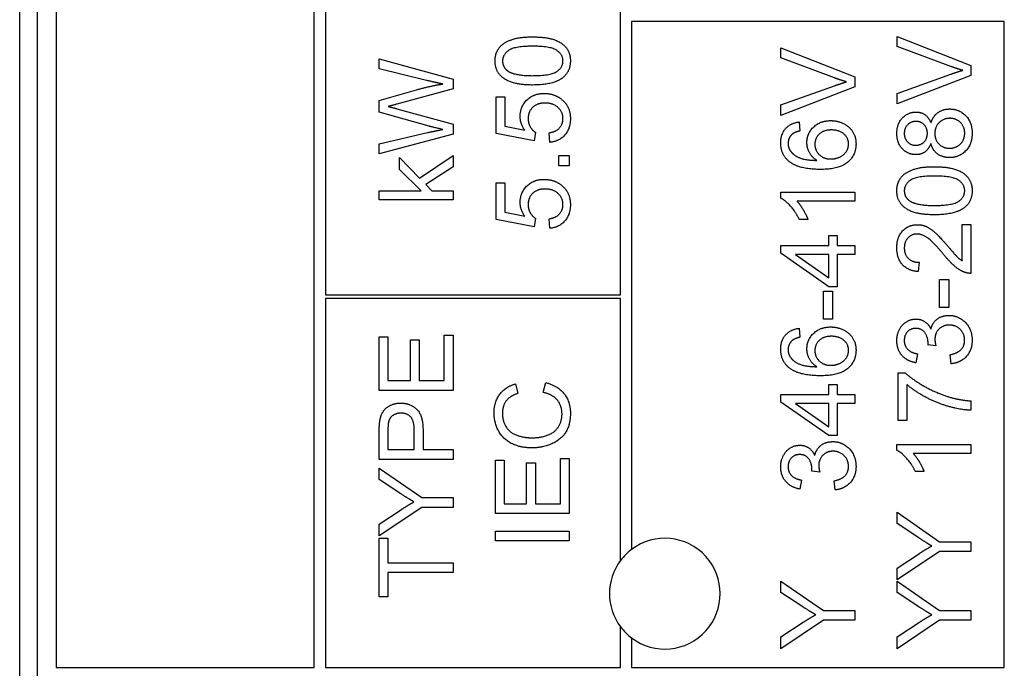
# Model space of a CAD drawing. Units: millimetres. Extents: x 466 to 6270, y 58 to 8172.
# Drawn here: x 1585 to 1612, y 3098 to 3115 of the extents above; entities that cross this region are included whole.
import ezdxf

# ---------------------------------------------------------------- set-up
doc = ezdxf.new("R2010")
doc.units = ezdxf.units.MM
doc.header["$LTSCALE"] = 30
doc.layers.add('Visible Edges(Hillmar_metric)', color=7, linetype='Continuous', lineweight=25)

msp = doc.modelspace()

# ---------------------------------------------------------------- linework, layer by layer
at = {"layer": 'Visible Edges(Hillmar_metric)'}
for p, q in [((1585.4981, 3050.4257), (1585.4981, 3214.4257)), ((1585.9824, 3097.4257), (1585.9824, 3167.4257)), ((1586.4824, 3166.9257), (1586.4824, 3097.9257)), ((1593.4824, 3097.9257), (1593.4824, 3166.9257)), ((1593.7824, 3117.0257), (1593.7824, 3108.0257)), ((1601.7824, 3108.0257), (1601.7824, 3117.0257)), ((1602.0824, 3115.4257), (1602.0824, 3101.1257)), ((1612.1824, 3115.4257), (1602.0824, 3115.4257)), ((1612.1824, 3097.9257), (1612.1824, 3115.4257)), ((1609.2772, 3114.7519), (1609.2772, 3115.0217)), ((1609.2772, 3115.0217), (1611.2772, 3114.2382)), ((1606.1298, 3114.4394), (1606.1298, 3114.7092)), ((1606.1298, 3114.7092), (1608.1298, 3113.9257)), ((1610.73, 3114.2107), (1609.2772, 3114.7519)), ((1595.2419, 3114.1444), (1595.2419, 3114.4112)), ((1595.2419, 3114.4112), (1597.2419, 3113.8655)), ((1607.5826, 3113.8982), (1606.1298, 3114.4394)), ((1596.527, 3113.8319), (1595.2419, 3114.1444)), ((1611.2772, 3114.2382), (1611.2772, 3113.9653)), ((1597.2419, 3113.8655), (1597.2419, 3113.6063)), ((1608.1298, 3113.9257), (1608.1298, 3113.6528)), ((1609.2772, 3113.479), (1610.73, 3113.9988)), ((1611.2772, 3113.9653), (1609.2772, 3113.1924)), ((1595.2419, 3113.2908), (1596.2541, 3113.5773)), ((1597.2419, 3113.6063), (1595.7176, 3113.1886)), ((1606.1298, 3113.1665), (1607.5826, 3113.6863)), ((1608.1298, 3113.6528), (1606.1298, 3112.8799)), ((1595.2419, 3112.9706), (1595.2419, 3113.2908)), ((1598.4153, 3112.3906), (1598.4153, 3113.3845)), ((1598.4153, 3113.3845), (1598.65, 3113.3845)), ((1598.65, 3113.3845), (1598.65, 3112.5873)), ((1609.2772, 3113.1924), (1609.2772, 3113.479)), ((1595.7176, 3113.0651), (1597.2419, 3112.6429)), ((1606.1298, 3112.8799), (1606.1298, 3113.1665)), ((1596.5926, 3112.5911), (1595.2419, 3112.9706)), ((1597.2419, 3112.6429), (1597.2419, 3112.37)), ((1598.65, 3112.5873), (1599.1866, 3112.479)), ((1606.6207, 3112.7062), (1606.6405, 3112.4623)), ((1595.2419, 3112.1109), (1596.5529, 3112.4158)), ((1597.2419, 3112.37), (1595.2419, 3111.8395)), ((1599.4427, 3112.197), (1598.4153, 3112.3906)), ((1599.4732, 3112.4272), (1599.4427, 3112.197)), ((1599.865, 3112.1528), (1599.8436, 3112.4104)), ((1595.2419, 3111.8395), (1595.2419, 3112.1109)), ((1595.7922, 3111.4203), (1595.7922, 3111.7389)), ((1595.7922, 3111.7389), (1596.3304, 3111.1856)), ((1596.3304, 3111.1856), (1597.2419, 3111.7953)), ((1597.2419, 3111.7953), (1597.2419, 3111.492)), ((1600.1104, 3111.793), (1600.3893, 3111.793)), ((1600.1104, 3111.5141), (1600.1104, 3111.793)), ((1600.3893, 3111.793), (1600.3893, 3111.5141)), ((1596.3822, 3110.8395), (1595.7922, 3111.4203)), ((1597.2419, 3111.492), (1596.5011, 3111.0103)), ((1600.3893, 3111.5141), (1600.1104, 3111.5141)), ((1596.5011, 3111.0103), (1596.6672, 3110.8395)), ((1598.4153, 3110.0613), (1598.4153, 3111.0552)), ((1598.4153, 3111.0552), (1598.65, 3111.0552)), ((1598.65, 3111.0552), (1598.65, 3110.258)), ((1595.2419, 3110.5941), (1595.2419, 3110.8395)), ((1595.2419, 3110.8395), (1596.3822, 3110.8395)), ((1596.6672, 3110.8395), (1597.2419, 3110.8395)), ((1597.2419, 3110.8395), (1597.2419, 3110.5941)), ((1606.1222, 3110.6421), (1606.1222, 3110.8007)), ((1606.1222, 3110.8007), (1608.1298, 3110.8007)), ((1608.1298, 3110.8007), (1608.1298, 3110.5552)), ((1597.2419, 3110.5941), (1595.2419, 3110.5941)), ((1608.1298, 3110.5552), (1606.5658, 3110.5552)), ((1598.65, 3110.258), (1599.1866, 3110.1498)), ((1599.4732, 3110.0979), (1599.4427, 3109.8677)), ((1599.865, 3109.8235), (1599.8436, 3110.0812)), ((1606.8615, 3110.0644), (1606.6237, 3110.0644)), ((1599.4427, 3109.8677), (1598.4153, 3110.0613)), ((1611.0409, 3108.9455), (1611.0409, 3109.9257)), ((1611.0409, 3109.9257), (1611.2772, 3109.9257)), ((1611.2772, 3109.9257), (1611.2772, 3108.604)), ((1607.4255, 3109.3555), (1607.4255, 3109.6254)), ((1607.4255, 3109.6254), (1607.6512, 3109.6254)), ((1607.6512, 3109.6254), (1607.6512, 3109.3555)), ((1606.1298, 3109.3555), (1607.4255, 3109.3555)), ((1606.1298, 3109.1543), (1606.1298, 3109.3555)), ((1607.6512, 3109.3555), (1608.1298, 3109.3555)), ((1608.1298, 3109.3555), (1608.1298, 3109.1101)), ((1607.4255, 3108.2427), (1606.1298, 3109.1543)), ((1607.4255, 3109.1101), (1606.5231, 3109.1101)), ((1606.5231, 3109.1101), (1607.4255, 3108.4836)), ((1607.4255, 3108.4836), (1607.4255, 3109.1101)), ((1608.1298, 3109.1101), (1607.6512, 3109.1101)), ((1607.6512, 3109.1101), (1607.6512, 3108.2427)), ((1609.8733, 3108.9028), (1609.8473, 3108.6498)), ((1607.6512, 3108.2427), (1607.4255, 3108.2427)), ((1610.4297, 3107.6772), (1610.4297, 3108.4333)), ((1610.4297, 3108.4333), (1610.6766, 3108.4333)), ((1610.6766, 3108.4333), (1610.6766, 3107.6772)), ((1593.7824, 3108.0257), (1601.7824, 3108.0257)), ((1607.2823, 3107.3647), (1607.2823, 3108.1208)), ((1607.2823, 3108.1208), (1607.5292, 3108.1208)), ((1607.5292, 3108.1208), (1607.5292, 3107.3647)), ((1601.7824, 3107.9257), (1593.7824, 3107.9257)), ((1593.7824, 3107.9257), (1593.7824, 3097.9257)), ((1601.7824, 3100.8257), (1601.7824, 3107.9257)), ((1610.6766, 3107.6772), (1610.4297, 3107.6772)), ((1607.5292, 3107.3647), (1607.2823, 3107.3647)), ((1595.2419, 3105.4325), (1595.2419, 3106.8807)), ((1595.2419, 3106.8807), (1595.4782, 3106.8807)), ((1595.4782, 3106.8807), (1595.4782, 3105.6978)), ((1597.0057, 3105.6978), (1597.0057, 3106.9264)), ((1597.0057, 3106.9264), (1597.2419, 3106.9264)), ((1597.2419, 3106.9264), (1597.2419, 3105.4325)), ((1606.6207, 3107.1162), (1606.6405, 3106.8723)), ((1596.0895, 3105.6978), (1596.0895, 3106.806)), ((1596.0895, 3106.806), (1596.3258, 3106.806)), ((1596.3258, 3106.806), (1596.3258, 3105.6978)), ((1610.3291, 3106.6391), (1610.1141, 3106.665)), ((1609.8321, 3106.4241), (1609.7879, 3106.1787)), ((1610.7467, 3106.1543), (1610.7147, 3106.3998)), ((1609.3031, 3104.6162), (1609.3031, 3105.9104)), ((1609.3031, 3105.9104), (1609.4937, 3105.9104)), ((1595.4782, 3105.6978), (1596.0895, 3105.6978)), ((1596.3258, 3105.6978), (1597.0057, 3105.6978)), ((1598.9366, 3105.6101), (1598.9991, 3105.3494)), ((1599.6866, 3105.3784), (1599.7537, 3105.6437)), ((1607.4255, 3105.319), (1607.4255, 3105.5888)), ((1607.4255, 3105.5888), (1607.6512, 3105.5888)), ((1607.6512, 3105.5888), (1607.6512, 3105.319)), ((1609.5394, 3105.5949), (1609.5394, 3104.6162)), ((1597.2419, 3105.4325), (1595.2419, 3105.4325)), ((1606.1298, 3105.1177), (1606.1298, 3105.319)), ((1606.1298, 3105.319), (1607.4255, 3105.319)), ((1607.6512, 3105.319), (1608.1298, 3105.319)), ((1608.1298, 3105.319), (1608.1298, 3105.0735)), ((1607.4255, 3104.2062), (1606.1298, 3105.1177)), ((1606.5231, 3105.0735), (1607.4255, 3104.447)), ((1607.4255, 3105.0735), (1606.5231, 3105.0735)), ((1607.4255, 3104.447), (1607.4255, 3105.0735)), ((1608.1298, 3105.0735), (1607.6512, 3105.0735)), ((1607.6512, 3105.0735), (1607.6512, 3104.2062)), ((1611.2772, 3105.1482), (1611.2772, 3104.8952)), ((1609.5394, 3104.6162), (1609.3031, 3104.6162)), ((1595.2419, 3103.5621), (1595.2419, 3104.3167)), ((1595.4782, 3104.3395), (1595.4782, 3103.8273)), ((1596.1932, 3103.8273), (1596.1932, 3104.3441)), ((1596.4294, 3104.3411), (1596.4294, 3103.8273)), ((1607.6512, 3104.2062), (1607.4255, 3104.2062)), ((1609.2696, 3103.8113), (1609.2696, 3103.9699)), ((1609.2696, 3103.9699), (1611.2772, 3103.9699)), ((1611.2772, 3103.9699), (1611.2772, 3103.7244)), ((1595.4782, 3103.8273), (1596.1932, 3103.8273)), ((1596.4294, 3103.8273), (1597.2419, 3103.8273)), ((1597.2419, 3103.8273), (1597.2419, 3103.5621)), ((1611.2772, 3103.7244), (1609.7132, 3103.7244)), ((1597.2419, 3103.5621), (1595.2419, 3103.5621)), ((1598.3893, 3102.0933), (1598.3893, 3103.5415)), ((1598.3893, 3103.5415), (1598.6256, 3103.5415)), ((1598.6256, 3103.5415), (1598.6256, 3102.3586)), ((1599.2369, 3102.3586), (1599.2369, 3103.4668)), ((1599.2369, 3103.4668), (1599.4732, 3103.4668)), ((1599.4732, 3103.4668), (1599.4732, 3102.3586)), ((1600.1531, 3102.3586), (1600.1531, 3103.5873)), ((1600.1531, 3103.5873), (1600.3893, 3103.5873)), ((1600.3893, 3103.5873), (1600.3893, 3102.0933)), ((1595.2419, 3103.0179), (1595.2419, 3103.3258)), ((1595.2419, 3103.3258), (1596.3944, 3102.527)), ((1607.1816, 3103.2199), (1606.9667, 3103.2458)), ((1610.0089, 3103.2336), (1609.7711, 3103.2336)), ((1595.8304, 3102.6292), (1595.2419, 3103.0179)), ((1606.6847, 3103.0049), (1606.6405, 3102.7595)), ((1607.5993, 3102.7351), (1607.5673, 3102.9805)), ((1596.3944, 3102.527), (1597.2419, 3102.527)), ((1597.2419, 3102.527), (1597.2419, 3102.2618)), ((1598.6256, 3102.3586), (1599.2369, 3102.3586)), ((1599.4732, 3102.3586), (1600.1531, 3102.3586)), ((1596.3944, 3102.2618), (1595.2419, 3101.4905)), ((1595.2419, 3101.8121), (1595.8456, 3102.2069)), ((1597.2419, 3102.2618), (1596.3944, 3102.2618)), ((1600.3893, 3102.0933), (1598.3893, 3102.0933)), ((1609.2772, 3101.8251), (1609.2772, 3102.133)), ((1609.2772, 3102.133), (1610.4297, 3101.3342)), ((1595.2419, 3101.4905), (1595.2419, 3101.8121)), ((1609.8656, 3101.4363), (1609.2772, 3101.8251)), ((1598.3893, 3101.6223), (1600.3893, 3101.6223)), ((1598.3893, 3101.3571), (1598.3893, 3101.6223)), ((1600.3893, 3101.6223), (1600.3893, 3101.3571)), ((1595.2419, 3099.8411), (1595.2419, 3101.4264)), ((1595.2419, 3101.4264), (1595.4782, 3101.4264)), ((1595.4782, 3101.4264), (1595.4782, 3100.7648)), ((1600.3893, 3101.3571), (1598.3893, 3101.3571)), ((1610.4297, 3101.3342), (1611.2772, 3101.3342)), ((1611.2772, 3101.3342), (1611.2772, 3101.069)), ((1610.4297, 3101.069), (1609.2772, 3100.2976)), ((1609.2772, 3100.6193), (1609.8809, 3101.0141)), ((1611.2772, 3101.069), (1610.4297, 3101.069)), ((1595.4782, 3100.7648), (1597.2419, 3100.7648)), ((1597.2419, 3100.7648), (1597.2419, 3100.4996)), ((1597.2419, 3100.4996), (1595.4782, 3100.4996)), ((1595.4782, 3100.4996), (1595.4782, 3099.8411)), ((1609.2772, 3100.2976), (1609.2772, 3100.6193)), ((1606.1298, 3099.9607), (1606.1298, 3100.2687)), ((1606.1298, 3100.2687), (1607.2823, 3099.4699)), ((1609.2772, 3099.9607), (1609.2772, 3100.2687)), ((1609.2772, 3100.2687), (1610.4297, 3099.4699)), ((1606.7182, 3099.572), (1606.1298, 3099.9607)), ((1609.8656, 3099.572), (1609.2772, 3099.9607)), ((1595.4782, 3099.8411), (1595.2419, 3099.8411)), ((1607.2823, 3099.4699), (1608.1298, 3099.4699)), ((1608.1298, 3099.4699), (1608.1298, 3099.2046)), ((1610.4297, 3099.4699), (1611.2772, 3099.4699)), ((1611.2772, 3099.4699), (1611.2772, 3099.2046)), ((1607.2823, 3099.2046), (1606.1298, 3098.4333)), ((1606.1298, 3098.7549), (1606.7335, 3099.1498)), ((1608.1298, 3099.2046), (1607.2823, 3099.2046)), ((1610.4297, 3099.2046), (1609.2772, 3098.4333)), ((1609.2772, 3098.7549), (1609.8809, 3099.1498)), ((1611.2772, 3099.2046), (1610.4297, 3099.2046)), ((1601.7824, 3097.9257), (1601.7824, 3099.0257)), ((1602.0824, 3098.7257), (1602.0824, 3097.9257)), ((1606.1298, 3098.4333), (1606.1298, 3098.7549)), ((1609.2772, 3098.4333), (1609.2772, 3098.7549)), ((1586.4824, 3097.9257), (1593.4824, 3097.9257)), ((1593.7824, 3097.9257), (1601.7824, 3097.9257)), ((1602.0824, 3097.9257), (1612.1824, 3097.9257))]:
    msp.add_line(p, q, dxfattribs=at)
for start, end in [(233.1301, 126.8699), (126.8699, 143.1301), (143.1301, 216.8699), (216.8699, 233.1301)]:
    msp.add_arc((1602.9824, 3099.9257), 1.5, start, end, dxfattribs=at)
for points in [[(1598.3817, 3114.3586), (1598.3817, 3114.5187), (1598.5113, 3114.7626), (1598.7552, 3114.9196), (1599.1058, 3115.0095), (1599.4031, 3115.0095)], [(1599.4031, 3115.0095), (1599.7552, 3115.0095), (1600.1881, 3114.8647), (1600.4229, 3114.5766), (1600.4229, 3114.3586)], [(1599.4031, 3114.7565), (1598.9092, 3114.7565), (1598.5845, 3114.5263), (1598.5845, 3114.3555)], [(1600.2217, 3114.3586), (1600.2217, 3114.5263), (1599.8954, 3114.7565), (1599.4031, 3114.7565)], [(1599.4031, 3113.7062), (1599.0479, 3113.7062), (1598.615, 3113.8525), (1598.3817, 3114.1391), (1598.3817, 3114.3586)], [(1598.5845, 3114.3555), (1598.5845, 3114.1863), (1598.7278, 3114.0857)], [(1599.4031, 3113.9592), (1599.897, 3113.9592), (1600.2217, 3114.1894), (1600.2217, 3114.3586)], [(1600.4229, 3114.3586), (1600.4229, 3114.069), (1600.2171, 3113.9043)], [(1598.7278, 3114.0857), (1598.9107, 3113.9592), (1599.4031, 3113.9592)], [(1611.0562, 3114.104), (1610.8931, 3114.1498), (1610.73, 3114.2107)], [(1610.73, 3113.9988), (1610.9037, 3114.0613), (1611.0562, 3114.104)], [(1596.963, 3113.7328), (1596.7724, 3113.7709), (1596.527, 3113.8319)], [(1600.2171, 3113.9043), (1599.9656, 3113.7062), (1599.4031, 3113.7062)], [(1607.9088, 3113.7915), (1607.7457, 3113.8373), (1607.5826, 3113.8982)], [(1596.2541, 3113.5773), (1596.6307, 3113.6825), (1596.963, 3113.7328)], [(1607.5826, 3113.6863), (1607.7563, 3113.7488), (1607.9088, 3113.7915)], [(1599.0616, 3112.8571), (1599.0616, 3113.1193), (1599.4244, 3113.479), (1599.7095, 3113.479)], [(1599.7095, 3113.479), (1599.9823, 3113.479), (1600.1805, 3113.3205)], [(1600.1805, 3113.3205), (1600.4229, 3113.1284), (1600.4229, 3112.7961)], [(1595.7176, 3113.1886), (1595.527, 3113.1337), (1595.4828, 3113.1246)], [(1595.4828, 3113.1246), (1595.62, 3113.0911), (1595.7176, 3113.0651)], [(1599.7323, 3113.2183), (1599.522, 3113.2183), (1599.2781, 3112.9836), (1599.2781, 3112.7915)], [(1600.2217, 3112.7946), (1600.2217, 3112.9744), (1599.9534, 3113.2183), (1599.7323, 3113.2183)], [(1610.1919, 3112.6787), (1610.2513, 3112.8647), (1610.5196, 3113.0568), (1610.7056, 3113.0568)], [(1610.7056, 3113.0568), (1610.9617, 3113.0568), (1611.3108, 3112.694), (1611.3108, 3112.3982)], [(1599.1866, 3112.479), (1599.0616, 3112.6589), (1599.0616, 3112.8571)], [(1599.2781, 3112.7915), (1599.2781, 3112.6726), (1599.3863, 3112.4821), (1599.4732, 3112.4272)], [(1599.8436, 3112.4104), (1600.0326, 3112.4394), (1600.2217, 3112.6467), (1600.2217, 3112.7946)], [(1600.4229, 3112.7961), (1600.4229, 3112.5232), (1600.118, 3112.1772), (1599.865, 3112.1528)], [(1606.8326, 3112.1498), (1606.8326, 3112.3952), (1607.1938, 3112.7412), (1607.4804, 3112.7412)], [(1607.4804, 3112.7412), (1607.6679, 3112.7412), (1607.9911, 3112.5781), (1608.1634, 3112.2946), (1608.1634, 3112.1147)], [(1609.2696, 3112.3937), (1609.2696, 3112.6558), (1609.573, 3112.9744), (1609.7909, 3112.9744)], [(1609.7909, 3112.9744), (1609.9297, 3112.9744), (1610.1355, 3112.8281), (1610.1919, 3112.6787)], [(1610.7086, 3112.8037), (1610.5303, 3112.8037), (1610.2986, 3112.569), (1610.2986, 3112.3921)], [(1611.1095, 3112.3998), (1611.1095, 3112.5766), (1610.8824, 3112.8037), (1610.7086, 3112.8037)], [(1596.5529, 3112.4158), (1596.7587, 3112.4645), (1596.963, 3112.5011)], [(1596.963, 3112.5011), (1596.6413, 3112.5773), (1596.5926, 3112.5911)], [(1606.1222, 3112.1376), (1606.1222, 3112.3738), (1606.3874, 3112.6757), (1606.6207, 3112.7062)], [(1607.4957, 3112.4882), (1607.2884, 3112.4882), (1607.049, 3112.2687), (1607.049, 3112.0994)], [(1607.9621, 3112.1086), (1607.9621, 3112.2656), (1607.7106, 3112.4882), (1607.4957, 3112.4882)], [(1609.7894, 3112.7214), (1609.6553, 3112.7214), (1609.4708, 3112.5369), (1609.4708, 3112.3982)], [(1610.0973, 3112.3998), (1610.0973, 3112.5415), (1609.919, 3112.7214), (1609.7894, 3112.7214)], [(1606.4286, 3112.3693), (1606.3234, 3112.2687), (1606.3234, 3112.1223)], [(1606.6405, 3112.4623), (1606.4957, 3112.4287), (1606.4286, 3112.3693)], [(1609.7848, 3111.8205), (1609.5669, 3111.8205), (1609.2696, 3112.1345), (1609.2696, 3112.3937)], [(1609.4708, 3112.3982), (1609.4708, 3112.2565), (1609.6507, 3112.0735), (1609.7757, 3112.0735)], [(1609.7757, 3112.0735), (1609.9175, 3112.0735), (1610.0973, 3112.2549), (1610.0973, 3112.3998)], [(1610.2986, 3112.3921), (1610.2986, 3112.2183), (1610.5272, 3111.9927), (1610.6995, 3111.9927)], [(1611.3108, 3112.3982), (1611.3108, 3112.1025), (1610.9601, 3111.7397), (1610.698, 3111.7397)], [(1610.6995, 3111.9927), (1610.8047, 3111.9927), (1611.0013, 3112.0918), (1611.1095, 3112.2869), (1611.1095, 3112.3998)], [(1606.3509, 3111.6345), (1606.1222, 3111.8205), (1606.1222, 3112.1376)], [(1606.3234, 3112.1223), (1606.3234, 3112.0049), (1606.389, 3111.9165)], [(1607.0993, 3111.6635), (1606.9637, 3111.7519), (1606.8326, 3112.0095), (1606.8326, 3112.1498)], [(1607.049, 3112.0994), (1607.049, 3111.9333), (1607.2884, 3111.7016), (1607.482, 3111.7016)], [(1608.1634, 3112.1147), (1608.1634, 3111.8068), (1607.7121, 3111.4196), (1607.1938, 3111.4196)], [(1607.482, 3111.7016), (1607.6085, 3111.7016), (1607.8402, 3111.8098), (1607.9621, 3112.0019), (1607.9621, 3112.1086)], [(1610.1919, 3112.1223), (1610.1355, 3111.9683), (1609.9281, 3111.8205), (1609.7848, 3111.8205)], [(1610.698, 3111.7397), (1610.5028, 3111.7397), (1610.2391, 3111.9379), (1610.1919, 3112.1223)], [(1606.389, 3111.9165), (1606.4728, 3111.8007), (1606.799, 3111.6665), (1607.0993, 3111.6635)], [(1607.1938, 3111.4196), (1606.6146, 3111.4196), (1606.3509, 3111.6345)], [(1609.2696, 3110.8418), (1609.2696, 3111.0019), (1609.3992, 3111.2458), (1609.6431, 3111.4028), (1609.9937, 3111.4927), (1610.2909, 3111.4927)], [(1610.2909, 3111.4927), (1610.6431, 3111.4927), (1611.076, 3111.3479), (1611.3108, 3111.0598), (1611.3108, 3110.8418)], [(1599.0616, 3110.5278), (1599.0616, 3110.79), (1599.4244, 3111.1498), (1599.7095, 3111.1498)], [(1599.7095, 3111.1498), (1599.9823, 3111.1498), (1600.1805, 3110.9912)], [(1610.2909, 3111.2397), (1609.797, 3111.2397), (1609.4723, 3111.0095), (1609.4723, 3110.8388)], [(1611.1095, 3110.8418), (1611.1095, 3111.0095), (1610.7833, 3111.2397), (1610.2909, 3111.2397)], [(1599.7323, 3110.8891), (1599.522, 3110.8891), (1599.2781, 3110.6543), (1599.2781, 3110.4623)], [(1600.2217, 3110.4653), (1600.2217, 3110.6452), (1599.9534, 3110.8891), (1599.7323, 3110.8891)], [(1600.1805, 3110.9912), (1600.4229, 3110.7991), (1600.4229, 3110.4668)], [(1606.6237, 3110.0644), (1606.5277, 3110.2702), (1606.2518, 3110.5781), (1606.1222, 3110.6421)], [(1610.2909, 3110.1894), (1609.9358, 3110.1894), (1609.5028, 3110.3357), (1609.2696, 3110.6223), (1609.2696, 3110.8418)], [(1609.4723, 3110.8388), (1609.4723, 3110.6696), (1609.6156, 3110.569)], [(1610.2909, 3110.4424), (1610.7848, 3110.4424), (1611.1095, 3110.6726), (1611.1095, 3110.8418)], [(1611.3108, 3110.8418), (1611.3108, 3110.5522), (1611.105, 3110.3876)], [(1599.1866, 3110.1498), (1599.0616, 3110.3296), (1599.0616, 3110.5278)], [(1599.2781, 3110.4623), (1599.2781, 3110.3433), (1599.3863, 3110.1528), (1599.4732, 3110.0979)], [(1599.8436, 3110.0812), (1600.0326, 3110.1101), (1600.2217, 3110.3174), (1600.2217, 3110.4653)], [(1600.4229, 3110.4668), (1600.4229, 3110.194), (1600.118, 3109.8479), (1599.865, 3109.8235)], [(1606.5658, 3110.5552), (1606.6496, 3110.4668), (1606.8188, 3110.1787), (1606.8615, 3110.0644)], [(1609.6156, 3110.569), (1609.7986, 3110.4424), (1610.2909, 3110.4424)], [(1611.105, 3110.3876), (1610.8534, 3110.1894), (1610.2909, 3110.1894)], [(1609.2696, 3109.2991), (1609.2696, 3109.5873), (1609.5882, 3109.9226), (1609.8245, 3109.9226)], [(1609.8245, 3109.9226), (1609.9449, 3109.9226), (1610.1766, 3109.8251), (1610.4327, 3109.5964), (1610.6568, 3109.3327)], [(1609.8184, 3109.6696), (1609.672, 3109.6696), (1609.4723, 3109.4607), (1609.4723, 3109.293)], [(1610.5379, 3109.1162), (1610.2696, 3109.4409), (1609.9586, 3109.6696), (1609.8184, 3109.6696)], [(1609.8473, 3108.6498), (1609.5653, 3108.6757), (1609.2696, 3109.0141), (1609.2696, 3109.2991)], [(1609.4723, 3109.293), (1609.4723, 3109.1162), (1609.6858, 3108.9043), (1609.8733, 3108.9028)], [(1610.6568, 3109.3327), (1610.8412, 3109.1116), (1610.9739, 3108.9866), (1611.0409, 3108.9455)], [(1611.1065, 3108.633), (1610.9708, 3108.6833), (1610.7101, 3108.9058), (1610.5379, 3109.1162)], [(1611.2772, 3108.604), (1611.1888, 3108.601), (1611.1065, 3108.633)], [(1610.1934, 3107.0903), (1610.2345, 3107.2687), (1610.4922, 3107.4638), (1610.6858, 3107.4638)], [(1610.6858, 3107.4638), (1610.9464, 3107.4638), (1611.3108, 3107.0812), (1611.3108, 3106.79)], [(1606.8326, 3106.5598), (1606.8326, 3106.8052), (1607.1938, 3107.1513), (1607.4804, 3107.1513)], [(1607.4804, 3107.1513), (1607.6679, 3107.1513), (1607.9911, 3106.9882), (1608.1634, 3106.7046), (1608.1634, 3106.5248)], [(1609.2696, 3106.7808), (1609.2696, 3106.944), (1609.4098, 3107.2199), (1609.6522, 3107.3662), (1609.7879, 3107.3662)], [(1609.7879, 3107.3662), (1609.9175, 3107.3662), (1610.1309, 3107.2275), (1610.1934, 3107.0903)], [(1610.6903, 3107.2031), (1610.5211, 3107.2031), (1610.3016, 3106.9821), (1610.3016, 3106.8113)], [(1611.108, 3106.7915), (1611.108, 3106.9653), (1610.8672, 3107.2031), (1610.6903, 3107.2031)], [(1606.1222, 3106.5476), (1606.1222, 3106.7839), (1606.3874, 3107.0857), (1606.6207, 3107.1162)], [(1606.6405, 3106.8723), (1606.4957, 3106.8388), (1606.4286, 3106.7793)], [(1607.4957, 3106.8982), (1607.2884, 3106.8982), (1607.049, 3106.6787), (1607.049, 3106.5095)], [(1607.9621, 3106.5187), (1607.9621, 3106.6757), (1607.7106, 3106.8982), (1607.4957, 3106.8982)], [(1609.7833, 3107.1132), (1609.6476, 3107.1132), (1609.4708, 3106.9302), (1609.4708, 3106.7854)], [(1610.1172, 3106.7046), (1610.1172, 3106.8616), (1609.9525, 3107.1132), (1609.7833, 3107.1132)], [(1606.4286, 3106.7793), (1606.3234, 3106.6787), (1606.3234, 3106.5324)], [(1609.7879, 3106.1787), (1609.5409, 3106.2244), (1609.2696, 3106.543), (1609.2696, 3106.7808)], [(1609.4708, 3106.7854), (1609.4708, 3106.6421), (1609.6507, 3106.4516), (1609.8321, 3106.4241)], [(1610.1141, 3106.665), (1610.1172, 3106.6909), (1610.1172, 3106.7046)], [(1610.3016, 3106.8113), (1610.3016, 3106.7427), (1610.3291, 3106.6391)], [(1610.7147, 3106.3998), (1610.9236, 3106.4424), (1611.108, 3106.6452), (1611.108, 3106.7915)], [(1611.3108, 3106.79), (1611.3108, 3106.5263), (1610.9967, 3106.1787), (1610.7467, 3106.1543)], [(1606.3509, 3106.0446), (1606.1222, 3106.2305), (1606.1222, 3106.5476)], [(1606.3234, 3106.5324), (1606.3234, 3106.415), (1606.389, 3106.3266)], [(1606.389, 3106.3266), (1606.4728, 3106.2107), (1606.799, 3106.0766), (1607.0993, 3106.0735)], [(1607.0993, 3106.0735), (1606.9637, 3106.1619), (1606.8326, 3106.4196), (1606.8326, 3106.5598)], [(1607.049, 3106.5095), (1607.049, 3106.3433), (1607.2884, 3106.1116), (1607.482, 3106.1116)], [(1608.1634, 3106.5248), (1608.1634, 3106.2168), (1607.7121, 3105.8296), (1607.1938, 3105.8296)], [(1607.482, 3106.1116), (1607.6085, 3106.1116), (1607.8402, 3106.2199), (1607.9621, 3106.4119), (1607.9621, 3106.5187)], [(1607.1938, 3105.8296), (1606.6146, 3105.8296), (1606.3509, 3106.0446)], [(1609.4937, 3105.9104), (1609.698, 3105.7199), (1610.3717, 3105.3449), (1610.7269, 3105.2427)], [(1598.3543, 3104.8205), (1598.3543, 3105.1208), (1598.6607, 3105.5293), (1598.9366, 3105.6101)], [(1599.7537, 3105.6437), (1600.0799, 3105.5598), (1600.4229, 3105.1284), (1600.4229, 3104.8159)], [(1611.2772, 3104.8952), (1611.0409, 3104.8998), (1610.3733, 3105.0766), (1609.7528, 3105.4074), (1609.5394, 3105.5949)], [(1598.9991, 3105.3494), (1598.7811, 3105.2793), (1598.5814, 3105.0156), (1598.5814, 3104.8144)], [(1600.1957, 3104.793), (1600.1957, 3105.0156), (1599.9397, 3105.3235), (1599.6866, 3105.3784)], [(1595.2618, 3104.6216), (1595.2861, 3104.7694), (1595.4233, 3104.9676), (1595.6718, 3105.0895), (1595.8212, 3105.0895)], [(1595.8212, 3105.0895), (1596.0758, 3105.0895), (1596.4294, 3104.7648), (1596.4294, 3104.3411)], [(1610.7269, 3105.2427), (1610.9784, 3105.168), (1611.2772, 3105.1482)], [(1595.8288, 3104.8167), (1595.7038, 3104.8167), (1595.524, 3104.6901), (1595.4965, 3104.5865)], [(1596.1932, 3104.3441), (1596.1932, 3104.6017), (1596.0026, 3104.8167), (1595.8288, 3104.8167)], [(1599.3741, 3103.8754), (1599.0616, 3103.8754), (1598.5951, 3104.1147), (1598.3543, 3104.5552), (1598.3543, 3104.8205)], [(1598.5814, 3104.8144), (1598.5814, 3104.5842), (1598.8025, 3104.2732), (1599.1744, 3104.1482), (1599.3726, 3104.1482)], [(1599.3726, 3104.1482), (1599.6272, 3104.1482), (1600.0082, 3104.2976), (1600.1957, 3104.6101), (1600.1957, 3104.793)], [(1600.4229, 3104.8159), (1600.4229, 3104.4927), (1600.1592, 3104.0873), (1599.6607, 3103.8754), (1599.3741, 3103.8754)], [(1595.2419, 3104.3167), (1595.2419, 3104.5164), (1595.2618, 3104.6216)], [(1595.4965, 3104.5865), (1595.4782, 3104.5194), (1595.4782, 3104.3395)], [(1606.1222, 3103.3616), (1606.1222, 3103.5248), (1606.2624, 3103.8007), (1606.5048, 3103.947), (1606.6405, 3103.947)], [(1606.6405, 3103.947), (1606.7701, 3103.947), (1606.9835, 3103.8083), (1607.046, 3103.6711)], [(1607.046, 3103.6711), (1607.0871, 3103.8494), (1607.3448, 3104.0446), (1607.5384, 3104.0446)], [(1607.5384, 3104.0446), (1607.799, 3104.0446), (1608.1634, 3103.6619), (1608.1634, 3103.3708)], [(1606.6359, 3103.694), (1606.5002, 3103.694), (1606.3234, 3103.511), (1606.3234, 3103.3662)], [(1606.9698, 3103.2854), (1606.9698, 3103.4424), (1606.8051, 3103.694), (1606.6359, 3103.694)], [(1607.5429, 3103.7839), (1607.3737, 3103.7839), (1607.1542, 3103.5629), (1607.1542, 3103.3921)], [(1607.9606, 3103.3723), (1607.9606, 3103.5461), (1607.7198, 3103.7839), (1607.5429, 3103.7839)], [(1609.7711, 3103.2336), (1609.6751, 3103.4394), (1609.3992, 3103.7473), (1609.2696, 3103.8113)], [(1609.7132, 3103.7244), (1609.797, 3103.636), (1609.9662, 3103.3479), (1610.0089, 3103.2336)], [(1607.1542, 3103.3921), (1607.1542, 3103.3235), (1607.1816, 3103.2199)], [(1606.6405, 3102.7595), (1606.3935, 3102.8052), (1606.1222, 3103.1238), (1606.1222, 3103.3616)], [(1606.3234, 3103.3662), (1606.3234, 3103.2229), (1606.5033, 3103.0324), (1606.6847, 3103.0049)], [(1606.9667, 3103.2458), (1606.9698, 3103.2717), (1606.9698, 3103.2854)], [(1607.5673, 3102.9805), (1607.7762, 3103.0232), (1607.9606, 3103.226), (1607.9606, 3103.3723)], [(1608.1634, 3103.3708), (1608.1634, 3103.1071), (1607.8493, 3102.7595), (1607.5993, 3102.7351)], [(1596.184, 3102.4112), (1596.027, 3102.5011), (1595.8304, 3102.6292)], [(1595.8456, 3102.2069), (1596.0133, 3102.3182), (1596.184, 3102.4112)], [(1610.2193, 3101.2183), (1610.0623, 3101.3083), (1609.8656, 3101.4363)], [(1609.8809, 3101.0141), (1610.0486, 3101.1254), (1610.2193, 3101.2183)], [(1607.0719, 3099.354), (1606.9149, 3099.444), (1606.7182, 3099.572)], [(1610.2193, 3099.354), (1610.0623, 3099.444), (1609.8656, 3099.572)], [(1606.7335, 3099.1498), (1606.9012, 3099.261), (1607.0719, 3099.354)], [(1609.8809, 3099.1498), (1610.0486, 3099.261), (1610.2193, 3099.354)]]:
    msp.add_open_spline(points, degree=2, dxfattribs=at)

doc.saveas('drawing.dxf')
